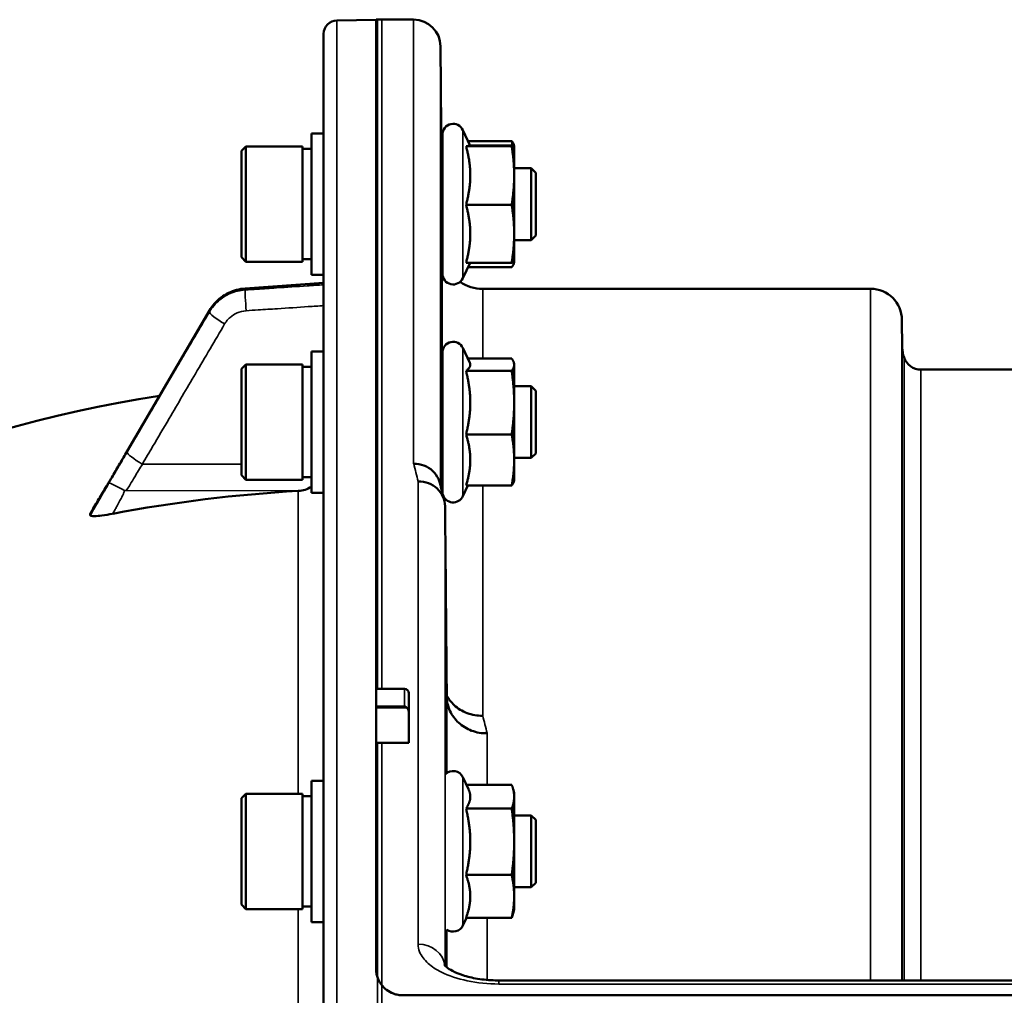
# Model space of a CAD drawing. Units: millimetres. Extents: x 100 to 8300, y -8 to 5931.
# Drawn here: x 2775 to 2884, y 5312 to 5420 of the extents above; entities that cross this region are included whole.
import ezdxf

# ---------------------------------------------------------------- set-up
doc = ezdxf.new("R2010")
doc.units = ezdxf.units.MM
doc.header["$LTSCALE"] = 20
doc.layers.add('Visible (ISO)', color=7, linetype='Continuous', lineweight=50)
doc.layers.add('Visible Narrow (ISO)', color=7, linetype='Continuous', lineweight=35)

msp = doc.modelspace()

# ---------------------------------------------------------------- linework, layer by layer
at = {"layer": 'Visible (ISO)'}
for p, q in [((2810.09, 5420.36), (2814.46, 5420.43)), ((2814.46, 5345.86), (2814.46, 5420.44)), ((2814.46, 5420.44), (2818.65, 5420.44)), ((2814.63, 5420.44), (2815.12, 5420.44)), ((2808.62, 5418.86), (2808.62, 3782.02)), ((2821.77, 5403.88), (2821.65, 5417.46)), ((2807.25, 5407.76), (2807.25, 5392.01)), ((2807.25, 5407.76), (2808.62, 5407.76)), ((2824.96, 5406.38), (2824.14, 5408.14)), ((2821.85, 5392.13), (2821.85, 5407.63)), ((2824.71, 5406.91), (2829.58, 5406.91)), ((2799.45, 5405.81), (2799.95, 5406.31)), ((2799.45, 5393.96), (2799.45, 5405.81)), ((2799.95, 5406.31), (2799.95, 5393.46)), ((2806.25, 5406.31), (2799.95, 5406.31)), ((2806.25, 5406.31), (2806.25, 5393.46)), ((2807.25, 5406.03), (2806.25, 5406.03)), ((2824.49, 5406.35), (2829.58, 5406.35)), ((2824.94, 5406.42), (2829.58, 5406.42)), ((2829.85, 5406.38), (2829.83, 5406.47)), ((2829.85, 5406.38), (2829.85, 5406.38)), ((2829.85, 5403.08), (2829.85, 5406.38)), ((2829.85, 5406.38), (2829.85, 5406.38)), ((2821.85, 5403.88), (2821.74, 5403.88)), ((2831.75, 5403.88), (2829.85, 5403.88)), ((2831.75, 5395.88), (2831.75, 5403.88)), ((2832.25, 5403.38), (2831.75, 5403.88)), ((2832.25, 5403.38), (2832.25, 5396.38)), ((2829.85, 5396.58), (2829.85, 5403.08)), ((2824.49, 5399.81), (2829.58, 5399.81)), ((2821.85, 5395.88), (2821.81, 5395.88)), ((2821.84, 5394.9), (2821.84, 5395.88)), ((2829.85, 5393.38), (2829.85, 5396.58)), ((2831.75, 5395.88), (2829.85, 5395.88)), ((2832.25, 5396.38), (2831.75, 5395.88)), ((2799.45, 5393.96), (2799.95, 5393.46)), ((2807.25, 5393.73), (2806.25, 5393.73)), ((2806.25, 5393.46), (2799.95, 5393.46)), ((2824.94, 5393.35), (2824.14, 5391.63)), ((2824.49, 5393.35), (2829.58, 5393.35)), ((2824.71, 5392.86), (2829.58, 5392.86)), ((2829.85, 5393.38), (2829.83, 5393.29)), ((2829.85, 5393.38), (2829.85, 5393.38)), ((2807.25, 5392.01), (2808.62, 5392.01)), ((2808.62, 5391.1), (2799.87, 5390.48)), ((2826.34, 5390.44), (2869.56, 5390.44)), ((2795.9, 5388.02), (2786.72, 5372.33)), ((2873.09, 5383.91), (2873.06, 5386.97)), ((2824.91, 5382.2), (2824.14, 5383.85)), ((2807.25, 5383.47), (2807.25, 5367.72)), ((2807.25, 5383.47), (2808.62, 5383.47)), ((2821.85, 5367.84), (2821.85, 5383.34)), ((2824.69, 5382.67), (2829.58, 5382.67)), ((2799.45, 5381.52), (2799.95, 5382.02)), ((2799.45, 5369.67), (2799.45, 5381.52)), ((2799.95, 5382.02), (2799.95, 5369.17)), ((2806.25, 5382.02), (2799.95, 5382.02)), ((2806.25, 5382.02), (2806.25, 5369.17)), ((2807.25, 5381.74), (2806.25, 5381.74)), ((2829.85, 5382.09), (2829.82, 5382.2)), ((2829.85, 5381.98), (2829.85, 5382.09)), ((2829.85, 5377.76), (2829.85, 5381.98)), ((2875.18, 5381.44), (2898.04, 5381.44)), ((2824.49, 5381.29), (2829.58, 5381.29)), ((2821.85, 5379.59), (2821.74, 5379.59)), ((2831.75, 5379.59), (2829.85, 5379.59)), ((2831.75, 5371.59), (2831.75, 5379.59)), ((2832.25, 5379.09), (2831.75, 5379.59)), ((2832.25, 5379.09), (2832.25, 5372.09)), ((2829.85, 5371.37), (2829.85, 5377.76)), ((2824.49, 5374.22), (2829.58, 5374.22)), ((2821.85, 5371.59), (2821.8, 5371.59)), ((2831.75, 5371.59), (2829.85, 5371.59)), ((2832.25, 5372.09), (2831.75, 5371.59)), ((2829.85, 5369.09), (2829.85, 5371.37)), ((2799.45, 5369.67), (2799.95, 5369.17)), ((2807.25, 5369.44), (2806.25, 5369.44)), ((2806.25, 5369.17), (2799.95, 5369.17)), ((2824.69, 5368.51), (2824.14, 5367.34)), ((2824.49, 5368.51), (2829.58, 5368.51)), ((2829.85, 5369.09), (2829.82, 5368.98)), ((2807.25, 5367.72), (2808.62, 5367.72)), ((2782.62, 5365.39), (2782.62, 5365.21)), ((2817.62, 5345.86), (2814.46, 5345.86)), ((2818.12, 5343.08), (2818.12, 5345.36)), ((2822.34, 5345.02), (2822.34, 5345.01)), ((2818.12, 5343.08), (2818.12, 5339.85)), ((2814.46, 5314.63), (2814.46, 5339.85)), ((2818.12, 5339.85), (2814.46, 5339.85)), ((2807.25, 5335.62), (2807.25, 5319.87)), ((2807.25, 5335.62), (2808.62, 5335.62)), ((2824.75, 5334.69), (2824.14, 5336.01)), ((2824.54, 5335.15), (2829.58, 5335.15)), ((2829.85, 5334.25), (2829.73, 5334.69)), ((2829.85, 5333.83), (2829.85, 5334.25)), ((2799.45, 5333.67), (2799.95, 5334.17)), ((2799.45, 5321.82), (2799.45, 5333.67)), ((2799.95, 5334.17), (2799.95, 5321.32)), ((2806.25, 5334.17), (2799.95, 5334.17)), ((2806.25, 5334.17), (2806.25, 5321.32)), ((2807.25, 5333.9), (2806.25, 5333.9)), ((2829.85, 5328.81), (2829.85, 5333.83)), ((2824.49, 5332.52), (2829.58, 5332.52)), ((2831.75, 5331.75), (2829.85, 5331.75)), ((2831.75, 5323.75), (2831.75, 5331.75)), ((2832.25, 5331.25), (2831.75, 5331.75)), ((2832.25, 5331.25), (2832.25, 5324.25)), ((2829.85, 5322.73), (2829.85, 5328.81)), ((2824.49, 5325.11), (2829.58, 5325.11)), ((2831.75, 5323.75), (2829.85, 5323.75)), ((2832.25, 5324.25), (2831.75, 5323.75)), ((2829.85, 5321.25), (2829.85, 5322.73)), ((2799.45, 5321.82), (2799.95, 5321.32)), ((2806.25, 5321.32), (2799.95, 5321.32)), ((2807.25, 5321.6), (2806.25, 5321.6)), ((2829.85, 5321.25), (2829.73, 5320.81)), ((2824.54, 5320.34), (2824.14, 5319.49)), ((2824.49, 5320.34), (2829.58, 5320.34)), ((2807.25, 5319.87), (2808.62, 5319.87)), ((2983.64, 5313.36), (2828.15, 5313.36)), ((2817.46, 5311.7), (3811.78, 5311.7))]:
    msp.add_line(p, q, dxfattribs=at)
for centre, radius, start, end in [((2810.12, 5418.86), 1.5, 91, 180), ((2818.65, 5417.44), 3, 0.5, 90), ((2823.05, 5407.63), 1.2, 25, 180), ((2826.34, 5394.94), 4.5, 180.5, 183.2626), ((2823.05, 5392.13), 1.2, 180, 335), ((2826.34, 5394.94), 4.5, 235.8797, 270), ((2869.56, 5386.94), 3.5, 0.5, 90), ((2823.05, 5383.34), 1.2, 25, 180), ((2876.59, 5383.94), 3.5, 180.5, 199.4712), ((2875.18, 5383.44), 2, 199.4712, 270), ((2814.62, 5225.44), 155, 99.0126, 153.2687), ((2823.05, 5367.84), 1.2, 180, 192.797), ((2823.05, 5367.84), 1.2, 195.5543, 335), ((2817.62, 5345.36), 0.5, 0, 90), ((2823.05, 5335.5), 1.2, 25, 134.7881), ((2823.05, 5320), 1.2, 233.8195, 335)]:
    msp.add_arc(centre, radius, start, end, dxfattribs=at)
for centre, major_axis, ratio, start_param, end_param in [((2805.62, 5370.86), (-3, 0), 0.984257, 1.627789, 2.145199), ((2825.39, 4586.69), (-28.85, 832.7), 0.080713, 5.923193, 5.930082), ((2814.62, 5215.6), (-155, 0), 0.984257, 4.769382, 4.903937), ((2817.62, 5343.48), (-0.422, 0.422), 0.635599, 4.722163, 5.278574), ((2817.62, 5343.08), (0, 0.794), 0.629737, 4.712389, 5.726774)]:
    msp.add_ellipse(centre, major_axis=major_axis, ratio=ratio, start_param=start_param, end_param=end_param, dxfattribs=at)
for points, weights in [([(2829.58, 5406.91), (2829.77, 5406.68), (2829.83, 5406.47)], [1, 1.02656069282, 1.01594719494]), ([(2829.66, 5406.41), (2829.63, 5406.66), (2829.58, 5406.91)], [1.01011490693, 1.00600870219, 1]), ([(2824.49, 5406.35), (2824.96, 5406.37), (2824.96, 5406.38)], [1.02350695612, 1.05008356558, 1]), ([(2824.96, 5403.08), (2824.96, 5404.59), (2824.49, 5406.35)], [1, 1.05008356558, 1.02350695612]), ([(2824.96, 5406.38), (2824.96, 5406.38), (2824.96, 5406.38)], [1, 1.00087325938, 1.00172321286]), ([(2829.85, 5406.38), (2829.85, 5406.4), (2829.58, 5406.42)], [1, 1.0379548493, 1]), ([(2829.58, 5406.35), (2829.85, 5406.37), (2829.85, 5406.38)], [1, 1.0379548493, 1]), ([(2829.85, 5403.08), (2829.85, 5404.59), (2829.58, 5406.35)], [1, 1.0379548493, 1]), ([(2824.49, 5399.81), (2824.96, 5401.56), (2824.96, 5403.08)], [1.02350695612, 1.05008356558, 1]), ([(2829.58, 5399.81), (2829.85, 5401.56), (2829.85, 5403.08)], [1, 1.0379548493, 1]), ([(2824.96, 5396.58), (2824.96, 5398.08), (2824.49, 5399.81)], [1, 1.05008356558, 1.02350695612]), ([(2829.85, 5396.58), (2829.85, 5398.08), (2829.58, 5399.81)], [1, 1.0379548493, 1]), ([(2824.49, 5393.35), (2824.96, 5395.08), (2824.96, 5396.58)], [1.02350695612, 1.05008356558, 1]), ([(2829.58, 5393.35), (2829.85, 5395.08), (2829.85, 5396.58)], [1, 1.0379548493, 1]), ([(2829.58, 5392.86), (2829.81, 5393.14), (2829.84, 5393.38)], [1, 1.03196073657, 1.01009495553]), ([(2829.85, 5393.38), (2829.85, 5393.37), (2829.58, 5393.35)], [1.00131514779, 1.0372854701, 1]), ([(2829.85, 5381.98), (2829.85, 5382.3), (2829.58, 5382.67)], [1, 1.0379548493, 1]), ([(2824.49, 5381.29), (2824.96, 5381.66), (2824.96, 5381.98)], [1.02350695612, 1.05008356558, 1]), ([(2824.96, 5381.98), (2824.96, 5382.09), (2824.91, 5382.2)], [1, 1.01672770906, 1.02490372201]), ([(2829.58, 5381.29), (2829.85, 5381.66), (2829.85, 5381.98)], [1, 1.0379548493, 1]), ([(2824.96, 5377.76), (2824.96, 5379.4), (2824.49, 5381.29)], [1, 1.05008356558, 1.02350695612]), ([(2829.85, 5377.76), (2829.85, 5379.4), (2829.58, 5381.29)], [1, 1.0379548493, 1]), ([(2824.49, 5374.22), (2824.96, 5376.11), (2824.96, 5377.76)], [1.02350695612, 1.05008356558, 1]), ([(2829.58, 5374.22), (2829.85, 5376.11), (2829.85, 5377.76)], [1, 1.0379548493, 1]), ([(2824.96, 5371.37), (2824.96, 5372.69), (2824.49, 5374.22)], [1, 1.05008356558, 1.02350695612]), ([(2829.85, 5371.37), (2829.85, 5372.69), (2829.58, 5374.22)], [1, 1.0379548493, 1]), ([(2824.49, 5368.51), (2824.96, 5370.04), (2824.96, 5371.37)], [1.02350695612, 1.05008356558, 1]), ([(2829.58, 5368.51), (2829.85, 5370.04), (2829.85, 5371.37)], [1, 1.0379548493, 1]), ([(2829.82, 5368.98), (2829.76, 5368.76), (2829.58, 5368.51)], [1.01695030077, 1.02517981054, 1]), ([(2822.34, 5345.02), (2822.25, 5355.47), (2822.15, 5366.22)], [34.7907972101, 34.3141864393, 33.8374806463]), ([(2814.46, 5345.82), (2814.46, 5344.87), (2814.46, 5343.93)], [1.00116898311, 1.00117157793, 1.00116688693]), ([(2814.46, 5343.75), (2814.46, 5341.8), (2814.46, 5339.85)], [1.00078474682, 1.00158856493, 1.00238499929]), ([(2824.96, 5333.83), (2824.96, 5334.25), (2824.75, 5334.69)], [1, 1.03336372631, 1.03270791342]), ([(2829.85, 5333.83), (2829.85, 5334.45), (2829.58, 5335.15)], [1, 1.0379548493, 1]), ([(2824.49, 5332.52), (2824.96, 5333.22), (2824.96, 5333.83)], [1.02350695612, 1.05008356558, 1]), ([(2829.58, 5332.52), (2829.85, 5333.22), (2829.85, 5333.83)], [1, 1.0379548493, 1]), ([(2824.96, 5328.81), (2824.96, 5330.53), (2824.49, 5332.52)], [1, 1.05008356558, 1.02350695612]), ([(2829.85, 5328.81), (2829.85, 5330.53), (2829.58, 5332.52)], [1, 1.0379548493, 1]), ([(2824.49, 5325.11), (2824.96, 5327.1), (2824.96, 5328.81)], [1.02350695612, 1.05008356558, 1]), ([(2829.58, 5325.11), (2829.85, 5327.1), (2829.85, 5328.81)], [1, 1.0379548493, 1]), ([(2824.96, 5322.73), (2824.96, 5323.84), (2824.49, 5325.11)], [1, 1.05008356558, 1.02350695612]), ([(2829.85, 5322.73), (2829.85, 5323.84), (2829.58, 5325.11)], [1, 1.0379548493, 1]), ([(2824.49, 5320.34), (2824.96, 5321.62), (2824.96, 5322.73)], [1.02350695612, 1.05008356558, 1]), ([(2829.58, 5320.34), (2829.85, 5321.62), (2829.85, 5322.73)], [1, 1.0379548493, 1]), ([(2829.73, 5320.81), (2829.67, 5320.58), (2829.58, 5320.34)], [1.01681603947, 1.01257293214, 1])]:
    msp.add_rational_spline(points, weights, degree=2, dxfattribs=at)
for points, knots in [([(2821.81, 5395.88), (2821.81, 5395.76), (2821.81, 5395.68), (2821.81, 5395.6), (2821.81, 5395.66), (2821.81, 5396), (2821.8, 5396.28), (2821.8, 5396.96), (2821.79, 5397.41), (2821.78, 5398.41), (2821.78, 5398.96), (2821.77, 5400.02), (2821.76, 5400.6), (2821.76, 5401.69), (2821.75, 5402.2), (2821.74, 5403.02), (2821.74, 5403.39), (2821.74, 5403.91), (2821.74, 5404.07), (2821.74, 5404.16), (2821.74, 5404.11), (2821.74, 5403.92), (2821.74, 5403.9), (2821.74, 5403.88)], [0.532276, 0.532276, 0.532276, 0.532276, 0.63812, 0.63812, 0.797647, 0.797647, 0.957174, 0.957174, 1.116707, 1.116707, 1.276241, 1.276241, 1.436902, 1.436902, 1.597564, 1.597564, 1.758222, 1.758222, 1.918881, 1.918881, 2.079539, 2.079539, 2.094729, 2.094729, 2.094729, 2.094729]), ([(2799.87, 5390.48), (2799.55, 5390.46), (2799.23, 5390.4), (2798.6, 5390.23), (2798.3, 5390.12), (2797.72, 5389.84), (2797.44, 5389.66), (2796.92, 5389.27), (2796.68, 5389.05), (2796.25, 5388.56), (2796.06, 5388.3), (2795.9, 5388.02)], [0, 0, 0, 0, 0.0583736, 0.0583736, 0.1167473, 0.1167473, 0.1751209, 0.1751209, 0.2334946, 0.2334946, 0.2918682, 0.2918682, 0.2918682, 0.2918682]), ([(2821.81, 5371.59), (2821.81, 5371.55), (2821.81, 5371.52), (2821.81, 5371.35), (2821.81, 5371.3), (2821.81, 5371.45), (2821.8, 5371.64), (2821.8, 5372.17), (2821.79, 5372.54), (2821.78, 5373.44), (2821.78, 5373.96), (2821.77, 5374.99), (2821.76, 5375.57), (2821.76, 5376.69), (2821.75, 5377.24), (2821.74, 5378.17), (2821.74, 5378.61), (2821.74, 5379.31), (2821.74, 5379.56), (2821.74, 5379.84), (2821.74, 5379.88), (2821.74, 5379.77), (2821.74, 5379.69), (2821.74, 5379.59)], [0.603355, 0.603355, 0.603355, 0.603355, 0.63812, 0.63812, 0.797647, 0.797647, 0.957174, 0.957174, 1.116707, 1.116707, 1.276241, 1.276241, 1.436902, 1.436902, 1.597564, 1.597564, 1.758222, 1.758222, 1.918881, 1.918881, 2.079539, 2.079539, 2.164983, 2.164983, 2.164983, 2.164983]), ([(2786.72, 5372.33), (2786.58, 5372.1), (2786.45, 5371.88), (2786.18, 5371.42), (2786.05, 5371.19), (2785.78, 5370.74), (2785.65, 5370.51), (2785.38, 5370.05), (2785.25, 5369.82), (2784.98, 5369.37), (2784.85, 5369.16), (2784.73, 5368.96)], [-0.4011234, -0.4011234, -0.4011234, -0.4011234, -0.3208987, -0.3208987, -0.2406741, -0.2406741, -0.1604494, -0.1604494, -0.0802247, -0.0802247, 0, 0, 0, 0]), ([(2818.65, 5370.94), (2818.65, 5370.94), (2818.65, 5370.94), (2819.05, 5370.94), (2819.44, 5370.88), (2820.16, 5370.6), (2820.49, 5370.4), (2821.04, 5369.89), (2821.26, 5369.59), (2821.48, 5369.11), (2821.53, 5368.97), (2821.56, 5368.82)], [-0.0007866, -0.0007866, -0.0007866, -0.0007866, 0, 0, 0.1180265, 0.1180265, 0.2352976, 0.2352976, 0.3524527, 0.3524527, 0.4014821, 0.4014821, 0.4014821, 0.4014821]), ([(2784.73, 5368.96), (2784.68, 5368.87), (2784.66, 5368.84), (2784.49, 5368.55), (2784.35, 5368.32), (2784.07, 5367.85), (2783.93, 5367.61), (2783.65, 5367.14), (2783.51, 5366.91), (2783.23, 5366.44), (2783.09, 5366.2), (2782.85, 5365.78), (2782.74, 5365.6), (2782.63, 5365.42)], [-0.2609918, -0.2609918, -0.2609918, -0.2609918, -0.2414978, -0.2414978, -0.1577726, -0.1577726, -0.0740474, -0.0740474, 0.0096778, 0.0096778, 0.093403, 0.093403, 0.1576343, 0.1576343, 0.1576343, 0.1576343]), ([(2819.15, 5368.96), (2819.15, 5368.96), (2819.15, 5368.96), (2819.55, 5368.96), (2819.94, 5368.9), (2820.66, 5368.63), (2820.99, 5368.43), (2821.54, 5367.92), (2821.76, 5367.61), (2822.06, 5366.94), (2822.14, 5366.58), (2822.15, 5366.22)], [-0.0007866, -0.0007866, -0.0007866, -0.0007866, 0, 0, 0.1180269, 0.1180269, 0.2352981, 0.2352981, 0.3524531, 0.3524531, 0.469547, 0.469547, 0.469547, 0.469547]), ([(2785.11, 5365.37), (2784.68, 5365.29), (2784.27, 5365.22), (2783.6, 5365.14), (2783.33, 5365.11), (2782.97, 5365.1), (2782.84, 5365.11), (2782.71, 5365.14), (2782.68, 5365.15), (2782.63, 5365.17), (2782.62, 5365.19), (2782.62, 5365.21)], [0, 0, 0, 0, 0.1307937, 0.1307937, 0.2387671, 0.2387671, 0.3190914, 0.3190914, 0.357373, 0.357373, 0.3951852, 0.3951852, 0.3951852, 0.3951852]), ([(2814.46, 5345.86), (2814.46, 5345.86), (2814.46, 5345.86), (2814.46, 5345.86), (2814.46, 5345.84), (2814.46, 5345.82), (2814.46, 5345.82), (2814.46, 5345.82)], [0.20508448, 0.20508448, 0.20508448, 0.20508448, 0.20714018, 0.20714018, 0.22598217, 0.22598217, 0.22607828, 0.22607828, 0.22607828, 0.22607828]), ([(2826.34, 5342.86), (2826.34, 5342.86), (2826.34, 5342.86), (2825.74, 5342.85), (2825.16, 5342.95), (2824.07, 5343.36), (2823.58, 5343.66), (2822.83, 5344.35), (2822.56, 5344.71), (2822.34, 5345.09)], [-0.7054711, -0.7054711, -0.7054711, -0.7054711, -0.7045029, -0.7045029, -0.527257, -0.527257, -0.3513575, -0.3513575, -0.2107181, -0.2107181, -0.2107181, -0.2107181]), ([(2826.84, 5340.9), (2826.84, 5340.9), (2826.84, 5340.9), (2826.24, 5340.89), (2825.66, 5340.99), (2824.57, 5341.4), (2824.08, 5341.7), (2823.25, 5342.46), (2822.92, 5342.92), (2822.47, 5343.92), (2822.35, 5344.46), (2822.34, 5345.01)], [-0.7054716, -0.7054716, -0.7054716, -0.7054716, -0.7045034, -0.7045034, -0.5272569, -0.5272569, -0.3513572, -0.3513572, -0.1756335, -0.1756335, 0, 0, 0, 0]), ([(2814.46, 5343.93), (2814.46, 5343.93), (2814.46, 5343.93), (2814.46, 5343.9), (2814.46, 5343.86), (2814.46, 5343.8), (2814.46, 5343.77), (2814.46, 5343.75)], [0.22580849, 0.22580849, 0.22580849, 0.22580849, 0.22598217, 0.22598217, 0.24482417, 0.24482417, 0.25238035, 0.25238035, 0.25238035, 0.25238035]), ([(2814.46, 5314.63), (2814.46, 5314.25), (2814.54, 5313.84), (2814.92, 5313.03), (2815.21, 5312.64), (2815.84, 5312.16), (2816.1, 5312), (2816.57, 5311.83), (2816.74, 5311.78), (2817.09, 5311.72), (2817.28, 5311.7), (2817.46, 5311.7)], [-0.6922912, -0.6922912, -0.6922912, -0.6922912, -0.4590328, -0.4590328, -0.2257744, -0.2257744, -0.1128872, -0.1128872, -0.0564436, -0.0564436, 0, 0, 0, 0]), ([(2814.46, 5314.62), (2814.46, 5314.62), (2814.46, 5314.63), (2814.46, 5314.63), (2814.46, 5314.63), (2814.46, 5314.63)], [1.81379398, 1.81379398, 1.81379398, 1.81379398, 1.81785054, 1.81785054, 1.82559012, 1.82559012, 1.82559012, 1.82559012]), ([(2822.08, 5315.08), (2822.08, 5315.08), (2822.08, 5315.08), (2822.1, 5315.05), (2822.18, 5314.95), (2822.48, 5314.71), (2822.7, 5314.56), (2823.3, 5314.25), (2823.69, 5314.08), (2824.63, 5313.78), (2825.18, 5313.64), (2826.4, 5313.44), (2827.07, 5313.38), (2827.88, 5313.36), (2828.01, 5313.36), (2828.15, 5313.36)], [0.251679, 0.251679, 0.251679, 0.251679, 0.284816, 0.284816, 0.485549, 0.485549, 0.676331, 0.676331, 0.886899, 0.886899, 1.115553, 1.115553, 1.359221, 1.359221, 1.406386, 1.406386, 1.406386, 1.406386])]:
    msp.add_open_spline(points, degree=3, knots=knots, dxfattribs=at)
msp.add_open_spline([(2782.62, 5365.39), (2782.62, 5365.4), (2782.62, 5365.41), (2782.63, 5365.42)], degree=3, dxfattribs=at)
at = {"layer": 'Visible Narrow (ISO)'}
for p, q in [((2810.09, 3780.52), (2810.09, 5420.36)), ((2814.63, 5420.44), (2814.63, 5345.86)), ((2815.12, 5345.86), (2815.12, 5420.44)), ((2818.65, 5370.94), (2818.65, 5420.44)), ((2821.65, 5417.46), (2821.65, 5368.5)), ((2824.14, 5391.63), (2824.14, 5408.14)), ((2821.84, 5379.59), (2821.84, 5394.9)), ((2799.87, 5390.45), (2799.87, 5390.31)), ((2826.34, 5390.44), (2826.34, 5382.67)), ((2869.56, 5313.36), (2869.56, 5390.44)), ((2795.89, 5387.87), (2795.89, 5387.99)), ((2873.06, 5386.97), (2873.06, 5313.36)), ((2824.14, 5367.34), (2824.14, 5383.85)), ((2873.09, 5313.36), (2873.09, 5383.91)), ((2873.29, 5313.36), (2873.29, 5382.77)), ((2875.18, 5381.44), (2875.18, 5313.36)), ((2821.84, 5367.72), (2821.84, 5371.59)), ((2788.42, 5370.91), (2799.45, 5370.88)), ((2819.15, 5317.39), (2819.15, 5368.96)), ((2826.34, 5368.51), (2826.34, 5342.86)), ((2786.41, 5367.96), (2805.79, 5367.91)), ((2805.79, 5367.91), (2805.79, 5334.17)), ((2822.15, 5366.22), (2822.15, 5315)), ((2814.46, 5345.82), (2817.62, 5345.82)), ((2817.62, 5345.82), (2817.62, 5345.86)), ((2817.62, 5345.82), (2817.62, 5343.93)), ((2822.34, 5336.47), (2822.34, 5345.01)), ((2817.62, 5343.93), (2814.46, 5343.93)), ((2814.46, 5343.75), (2817.89, 5343.75)), ((2826.84, 5340.9), (2826.84, 5335.15)), ((2814.63, 5339.85), (2814.63, 3861.02)), ((2815.12, 3861.02), (2815.12, 5339.85)), ((2824.14, 5319.49), (2824.14, 5336.01)), ((2805.79, 5321.32), (2805.79, 5298.51)), ((2826.84, 5320.34), (2826.84, 5313.41)), ((2822.34, 5314.82), (2822.34, 5319.03)), ((2814.62, 5307.6), (2814.62, 5313.72)), ((2828.15, 5313.36), (2828.15, 5312.96)), ((2828.15, 5312.96), (2983.6, 5312.96))]:
    msp.add_line(p, q, dxfattribs=at)
for centre, major_axis, ratio, start_param, end_param in [((2800.01, 5388.35), (-0.13, 2), 0.026043, 0.174654, 1.747119), ((2800.01, 5388.49), (-0.14, 1.99), 0.001822, 6.109572, 6.283185), ((2797.62, 5387.01), (-1.73, 1.01), 0.140822, 0, 0.087589), ((2797.62, 5386.89), (-1.72, 1.01), 0.159931, 0.088293, 1.648346), ((2788.44, 5371.32), (-1.73, 1.01), 0.140822, 0, 0.087698), ((2788.44, 5371.26), (-1.72, 1.01), 0.159931, 0.088183, 1.648345), ((2825.77, 4600.44), (-31.34, 820), 0.078823, 5.923954, 5.930946), ((2786.44, 5367.91), (-1.71, 1.04), 0.342489, 0, 0.092386), ((2786.44, 5367.83), (-1.74, 0.98), 0.047676, 4.754786, 6.196003), ((2817.62, 5345.36), (0.5, 0), 0.905421, 0, 1.570796), ((2833.29, 4600.44), (30.48, -790), 0.079561, 2.782513, 2.789704), ((2819.15, 5314.77), (3, 0), 0.874333, 0.09437, 1.570796)]:
    msp.add_ellipse(centre, major_axis=major_axis, ratio=ratio, start_param=start_param, end_param=end_param, dxfattribs=at)
for points, knots in [([(2795.89, 5387.99), (2795.99, 5388.17), (2796.1, 5388.34), (2796.42, 5388.75), (2796.65, 5388.99), (2797.28, 5389.55), (2797.72, 5389.83), (2798.73, 5390.27), (2799.3, 5390.41), (2799.87, 5390.45)], [-0.2918682, -0.2918682, -0.2918682, -0.2918682, -0.2553847, -0.2553847, -0.197011, -0.197011, -0.1036132, -0.1036132, 0, 0, 0, 0]), ([(2799.87, 5390.31), (2799.3, 5390.28), (2798.73, 5390.14), (2797.72, 5389.7), (2797.28, 5389.42), (2796.65, 5388.87), (2796.42, 5388.63), (2796.1, 5388.21), (2795.99, 5388.04), (2795.89, 5387.87)], [-0.2918682, -0.2918682, -0.2918682, -0.2918682, -0.188255, -0.188255, -0.0948572, -0.0948572, -0.0364835, -0.0364835, 0, 0, 0, 0]), ([(2799.87, 5390.45), (2800.32, 5390.48), (2800.76, 5390.51), (2801.93, 5390.6), (2802.64, 5390.65), (2804.5, 5390.78), (2805.64, 5390.86), (2807.4, 5390.99), (2808.01, 5391.03), (2808.62, 5391.07)], [-1.0743861, -1.0743861, -1.0743861, -1.0743861, -0.9400878, -0.9400878, -0.7252106, -0.7252106, -0.3814071, -0.3814071, -0.197222, -0.197222, -0.197222, -0.197222]), ([(2808.62, 5390.89), (2808.01, 5390.85), (2807.4, 5390.81), (2805.65, 5390.7), (2804.5, 5390.62), (2802.64, 5390.5), (2801.93, 5390.45), (2800.77, 5390.37), (2800.32, 5390.34), (2799.87, 5390.31)], [0.1983128, 0.1983128, 0.1983128, 0.1983128, 0.3817943, 0.3817943, 0.725947, 0.725947, 0.9410424, 0.9410424, 1.075477, 1.075477, 1.075477, 1.075477]), ([(2786.71, 5372.31), (2787.26, 5373.24), (2787.8, 5374.16), (2788.83, 5375.93), (2789.32, 5376.77), (2790.12, 5378.12), (2790.42, 5378.65), (2790.92, 5379.5), (2791.11, 5379.82), (2791.68, 5380.8), (2792.07, 5381.46), (2793.06, 5383.16), (2793.67, 5384.2), (2794.82, 5386.16), (2795.35, 5387.08), (2795.89, 5387.99)], [-1.835713, -1.835713, -1.835713, -1.835713, -1.509874, -1.509874, -1.21616, -1.21616, -1.032588, -1.032588, -0.917856, -0.917856, -0.688392, -0.688392, -0.32125, -0.32125, 0, 0, 0, 0]), ([(2797.59, 5386.53), (2797.66, 5386.64), (2797.72, 5386.74), (2797.91, 5386.99), (2798.05, 5387.13), (2798.43, 5387.46), (2798.69, 5387.63), (2799.3, 5387.89), (2799.64, 5387.97), (2799.98, 5388)], [0, 0, 0, 0, 0.0364835, 0.0364835, 0.0948572, 0.0948572, 0.188255, 0.188255, 0.2918682, 0.2918682, 0.2918682, 0.2918682]), ([(2799.98, 5388), (2800.43, 5388.03), (2800.88, 5388.06), (2802.04, 5388.13), (2802.75, 5388.18), (2804.61, 5388.3), (2805.76, 5388.38), (2807.48, 5388.49), (2808.05, 5388.53), (2808.62, 5388.57)], [-1.075477, -1.075477, -1.075477, -1.075477, -0.9410424, -0.9410424, -0.725947, -0.725947, -0.3817943, -0.3817943, -0.2095001, -0.2095001, -0.2095001, -0.2095001]), ([(2795.89, 5387.87), (2794.8, 5386.02), (2793.72, 5384.17), (2791.65, 5380.66), (2790.67, 5378.99), (2789.08, 5376.28), (2788.47, 5375.24), (2787.48, 5373.55), (2787.09, 5372.9), (2786.71, 5372.25)], [0, 0, 0, 0, 0.651678, 0.651678, 1.239106, 1.239106, 1.606249, 1.606249, 1.835713, 1.835713, 1.835713, 1.835713]), ([(2788.42, 5370.91), (2788.8, 5371.56), (2789.18, 5372.21), (2790.18, 5373.9), (2790.79, 5374.94), (2792.38, 5377.65), (2793.36, 5379.32), (2795.42, 5382.83), (2796.51, 5384.68), (2797.59, 5386.53)], [-1.835713, -1.835713, -1.835713, -1.835713, -1.606249, -1.606249, -1.239106, -1.239106, -0.651678, -0.651678, 0, 0, 0, 0]), ([(2784.71, 5368.9), (2784.94, 5369.28), (2785.18, 5369.69), (2785.63, 5370.46), (2785.85, 5370.83), (2786.19, 5371.42), (2786.33, 5371.65), (2786.55, 5372.02), (2786.63, 5372.16), (2786.71, 5372.31)], [0, 0, 0, 0, 0.1423988, 0.1423988, 0.2707583, 0.2707583, 0.350983, 0.350983, 0.4011234, 0.4011234, 0.4011234, 0.4011234]), ([(2786.71, 5372.25), (2786.43, 5371.77), (2786.15, 5371.29), (2785.7, 5370.51), (2785.52, 5370.22), (2785.25, 5369.75), (2785.14, 5369.56), (2784.97, 5369.27), (2784.9, 5369.15), (2784.79, 5368.96), (2784.75, 5368.89), (2784.71, 5368.82)], [0, 0, 0, 0, 0.169072, 0.169072, 0.2717587, 0.2717587, 0.3359379, 0.3359379, 0.3760499, 0.3760499, 0.4011199, 0.4011199, 0.4011199, 0.4011199]), ([(2786.41, 5367.96), (2786.45, 5367.96), (2786.5, 5367.96), (2786.6, 5367.98), (2786.67, 5368.03), (2786.84, 5368.27), (2786.95, 5368.45), (2787.23, 5368.91), (2787.4, 5369.2), (2787.85, 5369.96), (2788.13, 5370.43), (2788.42, 5370.91)], [-0.4011199, -0.4011199, -0.4011199, -0.4011199, -0.3760499, -0.3760499, -0.3359379, -0.3359379, -0.2717587, -0.2717587, -0.169072, -0.169072, 0, 0, 0, 0]), ([(2782.62, 5365.39), (2782.88, 5365.83), (2783.15, 5366.28), (2783.47, 5366.83), (2783.54, 5366.94), (2783.74, 5367.29), (2783.88, 5367.52), (2784.11, 5367.9), (2784.2, 5368.05), (2784.34, 5368.28), (2784.39, 5368.38), (2784.48, 5368.52), (2784.52, 5368.58), (2784.57, 5368.67), (2784.59, 5368.71), (2784.63, 5368.76), (2784.64, 5368.79), (2784.66, 5368.82), (2784.67, 5368.83), (2784.68, 5368.86), (2784.69, 5368.86), (2784.7, 5368.88), (2784.7, 5368.88), (2784.7, 5368.89), (2784.71, 5368.9), (2784.71, 5368.9)], [-0.1575974, -0.1575974, -0.1575974, -0.1575974, 0, 0, 0.0394898, 0.0394898, 0.1232732, 0.1232732, 0.1756378, 0.1756378, 0.2083656, 0.2083656, 0.2288205, 0.2288205, 0.2416049, 0.2416049, 0.2495951, 0.2495951, 0.2545889, 0.2545889, 0.2577101, 0.2577101, 0.2596608, 0.2596608, 0.2609918, 0.2609918, 0.2609918, 0.2609918]), ([(2784.71, 5368.82), (2784.71, 5368.81), (2784.7, 5368.81), (2784.7, 5368.8), (2784.7, 5368.8), (2784.69, 5368.78), (2784.68, 5368.78), (2784.67, 5368.75), (2784.66, 5368.74), (2784.63, 5368.69), (2784.61, 5368.65), (2784.56, 5368.55), (2784.52, 5368.49), (2784.4, 5368.27), (2784.31, 5368.12), (2784.17, 5367.88), (2784.11, 5367.78), (2784.03, 5367.64), (2784.01, 5367.59), (2783.93, 5367.47), (2783.89, 5367.4), (2783.78, 5367.2), (2783.71, 5367.08), (2783.56, 5366.83), (2783.49, 5366.7), (2783.15, 5366.11), (2782.88, 5365.66), (2782.62, 5365.21)], [0, 0, 0, 0, 0.0014273, 0.0014273, 0.0028546, 0.0028546, 0.0057092, 0.0057092, 0.0114184, 0.0114184, 0.0228368, 0.0228368, 0.0456736, 0.0456736, 0.0978719, 0.0978719, 0.1304959, 0.1304959, 0.1468079, 0.1468079, 0.1729071, 0.1729071, 0.2146658, 0.2146658, 0.2609918, 0.2609918, 0.4185892, 0.4185892, 0.4185892, 0.4185892]), ([(2785.11, 5365.37), (2785.19, 5365.5), (2785.27, 5365.64), (2785.41, 5365.9), (2785.48, 5366.03), (2785.6, 5366.23), (2785.64, 5366.31), (2785.71, 5366.44), (2785.74, 5366.49), (2785.82, 5366.64), (2785.87, 5366.74), (2786.01, 5367), (2786.1, 5367.17), (2786.22, 5367.42), (2786.26, 5367.5), (2786.32, 5367.63), (2786.34, 5367.68), (2786.37, 5367.76), (2786.38, 5367.78), (2786.39, 5367.83), (2786.39, 5367.85), (2786.4, 5367.88), (2786.4, 5367.89), (2786.41, 5367.91), (2786.41, 5367.92), (2786.41, 5367.96)], [-0.2609918, -0.2609918, -0.2609918, -0.2609918, -0.2146658, -0.2146658, -0.1729071, -0.1729071, -0.1468079, -0.1468079, -0.1304959, -0.1304959, -0.0978719, -0.0978719, -0.0456736, -0.0456736, -0.0228368, -0.0228368, -0.0114184, -0.0114184, -0.0057092, -0.0057092, -0.0028546, -0.0028546, -0.0014273, -0.0014273, 0, 0, 0, 0]), ([(2819.15, 5317.39), (2819.15, 5317.11), (2819.2, 5316.82), (2819.5, 5316.09), (2819.82, 5315.66), (2820.67, 5314.9), (2821.17, 5314.57), (2822.56, 5313.88), (2823.55, 5313.54), (2825.73, 5313.09), (2826.94, 5312.96), (2828.15, 5312.96)], [0, 0, 0, 0, 0.174204, 0.174204, 0.452931, 0.452931, 0.696631, 0.696631, 1.044806, 1.044806, 1.406386, 1.406386, 1.406386, 1.406386])]:
    msp.add_open_spline(points, degree=3, knots=knots, dxfattribs=at)

doc.saveas('drawing.dxf')
